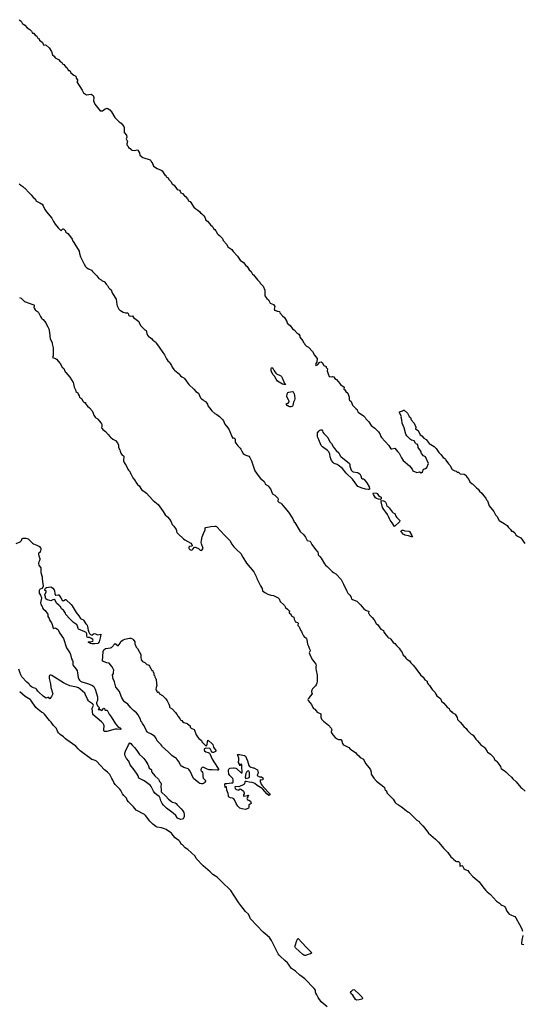
# Model space of a CAD drawing. Units: inches. Extents: x 436338 to 449679, y 5437784 to 5450336.
# Drawn here: x 445105 to 445534, y 5439227 to 5440068 of the extents above; entities that cross this region are included whole.
import ezdxf

# ---------------------------------------------------------------- set-up
doc = ezdxf.new("R2010")
doc.units = ezdxf.units.IN
doc.header["$MEASUREMENT"] = 0
doc.layers.add('GB_CONTOUR_10M', color=7, linetype='Continuous', true_color=0xdfb60f)

msp = doc.modelspace()

# ---------------------------------------------------------------- linework, layer by layer
at = {"layer": 'GB_CONTOUR_10M'}
msp.add_lwpolyline([(445104.157, 5440068.499), (445105.775, 5440067.321), (445107.048, 5440064.827), (445107.931, 5440064.598), (445108.974, 5440063.837), (445111.034, 5440061.61), (445113.123, 5440060.136), (445114.573, 5440058.593), (445115.532, 5440057.037), (445116.563, 5440056.971), (445117.703, 5440055.229), (445119.17, 5440054.44), (445120.122, 5440052.821), (445120.85, 5440052.47), (445121.43, 5440050.911), (445123.76, 5440049.38), (445125.311, 5440046.601), (445126.439, 5440046.891), (445127.263, 5440046.604), (445129.654, 5440044.425), (445131.658, 5440041.172), (445132.602, 5440038.488), (445133.983, 5440037.367), (445135.033, 5440035.851), (445137.675, 5440034.595), (445139.586, 5440032.448), (445140.496, 5440031.988), (445141.118, 5440030.747), (445142.401, 5440030.122), (445144.284, 5440027.751), (445144.949, 5440027.506), (445146.308, 5440025.19), (445147.379, 5440024.99), (445148.27, 5440023.22), (445150.833, 5440021.151), (445152.502, 5440020.184), (445152.98, 5440018.61), (445153.965, 5440017.116), (445153.915, 5440016.179), (445153.48, 5440015.308), (445158, 5440008.166), (445159.047, 5440005.888), (445161.693, 5440004.389), (445165.622, 5440004.943), (445167.403, 5440003.6), (445167.927, 5440001.958), (445167.806, 5439999.245), (445168.902, 5439996.43), (445173.426, 5439990.685), (445175.313, 5439990.574), (445177.553, 5439992.329), (445179.439, 5439992.758), (445181.621, 5439991.421), (445183.077, 5439989.843), (445185.935, 5439985.026), (445189.565, 5439981.299), (445191.3, 5439980.123), (445193.683, 5439977.162), (445193.895, 5439976.357), (445193.898, 5439972.181), (445195.911, 5439969.799), (445196.094, 5439968.097), (445195.746, 5439966.619), (445196.888, 5439964.413), (445196.202, 5439962.288), (445196.231, 5439961.528), (445197.067, 5439960.743), (445197.557, 5439959.337), (445199.131, 5439958.399), (445199.856, 5439957.344), (445200.71, 5439956.972), (445202.968, 5439956.717), (445205.172, 5439957.333), (445205.65, 5439957.103), (445207.026, 5439954.618), (445207.46, 5439952.81), (445209.988, 5439950.748), (445216.132, 5439948.607), (445216.786, 5439948.105), (445217.273, 5439946.86), (445217.862, 5439946.322), (445219.018, 5439943.426), (445222.046, 5439941.216), (445225.617, 5439939.959), (445226.424, 5439939.422), (445228.374, 5439936.24), (445229.543, 5439935.324), (445229.94, 5439934.238), (445231.568, 5439933.429), (445232.129, 5439931.897), (445233.964, 5439930.171), (445235.047, 5439928.319), (445236.643, 5439927.025), (445239.27, 5439923.5), (445241.138, 5439922.711), (445241.823, 5439921.822), (445242.295, 5439920.633), (445243.699, 5439919.925), (445245.491, 5439918.018), (445246.485, 5439917.322), (445248.189, 5439915.289), (445249.322, 5439913.446), (445250.391, 5439913.034), (445253.528, 5439908.317), (445255.086, 5439906.717), (445256.938, 5439905.825), (445258.669, 5439904.215), (445259.125, 5439903.347), (445260.342, 5439902.536), (445261.941, 5439900.907), (445262.79, 5439899.803), (445263.833, 5439897.202), (445265.267, 5439896.302), (445267.752, 5439893.117), (445269.409, 5439891.667), (445270.419, 5439890.127), (445271.48, 5439889.21), (445271.897, 5439888.314), (445272.727, 5439887.855), (445273.51, 5439885.838), (445274.348, 5439884.834), (445275.501, 5439884.116), (445277.975, 5439881.392), (445278.72, 5439879.89), (445281.638, 5439876.308), (445282.68, 5439874.47), (445285.973, 5439872.104), (445287.116, 5439870.282), (445290.778, 5439866.433), (445293.116, 5439862.921), (445296.117, 5439861.017), (445297.939, 5439858.292), (445299.07, 5439857.44), (445300.912, 5439854.758), (445302.474, 5439853.307), (445303.742, 5439851.024), (445304.59, 5439850.37), (445307.869, 5439846.134), (445309.876, 5439844.086), (445310.233, 5439843.228), (445312.845, 5439840.654), (445314.212, 5439837.406), (445314.213, 5439832.383), (445315.971, 5439830.197), (445317.392, 5439829.055), (445318.924, 5439826.347), (445321.718, 5439825.223), (445322.809, 5439823.341), (445322.296, 5439820.977), (445322.712, 5439819.882), (445322.878, 5439819.789), (445323.181, 5439820.26), (445324.705, 5439819.481), (445325.254, 5439819.529), (445326.746, 5439819.011), (445327.116, 5439818.05), (445329.294, 5439815.32), (445330.914, 5439813.983), (445333.03, 5439810.549), (445333.426, 5439809.27), (445335.954, 5439807.172), (445337.942, 5439804.313), (445339.292, 5439803.454), (445341.564, 5439800.797), (445343.263, 5439799.736), (445344.033, 5439798.192), (445344.098, 5439797.13), (445346.711, 5439794.158), (445347.227, 5439792.502), (445348.135, 5439791.864), (445348.377, 5439790.947), (445349.951, 5439789.447), (445351.489, 5439788.621), (445354.98, 5439784.824), (445356.682, 5439781.729), (445358.935, 5439779.04), (445358.758, 5439775.713), (445357.914, 5439774.693), (445357.626, 5439773.893), (445357.914, 5439773.036), (445359.367, 5439773.558), (445361.154, 5439775.792), (445362.456, 5439776.101), (445363.258, 5439775.591), (445364.648, 5439773.071), (445366.705, 5439772.175), (445366.792, 5439771.355), (445367.952, 5439770.104), (445367.679, 5439768.52), (445368.422, 5439765.706), (445369.325, 5439763.633), (445371.334, 5439763.33), (445372.135, 5439763.669), (445373.107, 5439763.367), (445374.235, 5439761.965), (445375.458, 5439761.126), (445376.82, 5439759.246), (445377.221, 5439759.104), (445378.854, 5439756.769), (445382.06, 5439754.42), (445381.87, 5439752.75), (445382.77, 5439752.081), (445383.451, 5439750.605), (445385.154, 5439749.196), (445386.219, 5439745.985), (445386.462, 5439743.8), (445386.694, 5439743.267), (445388.043, 5439742.282), (445389.29, 5439739.167), (445392.06, 5439736.112), (445393.389, 5439735.022), (445393.258, 5439734.64), (445393.98, 5439733.11), (445398.588, 5439730.061), (445400.067, 5439728.561), (445400.681, 5439727.421), (445403.21, 5439724.94), (445405.123, 5439721.675), (445408.3, 5439719.339), (445411.486, 5439716.132), (445412.901, 5439713.995), (445413.384, 5439712.229), (445413.94, 5439711.453), (445420.304, 5439704.572), (445421.874, 5439701.759), (445422.964, 5439701.719), (445425.296, 5439702.39), (445427.62, 5439699.41), (445429.15, 5439697.9), (445431.053, 5439693.965), (445432.625, 5439691.849), (445437.838, 5439687.264), (445440.12, 5439684.327), (445440.9, 5439682.917), (445444.192, 5439681.372), (445446.582, 5439682.158), (445447.833, 5439681.226), (445448.998, 5439682.202), (445449.816, 5439684.313), (445451.494, 5439684.891), (445452.768, 5439685.892), (445454.334, 5439689.149), (445451.731, 5439694.946), (445449.954, 5439695.702), (445448.117, 5439697.791), (445447.556, 5439699.845), (445445.503, 5439702.9), (445445.016, 5439705.317), (445443.927, 5439705.746), (445443.036, 5439706.488), (445441.915, 5439708.461), (445439.694, 5439709.12), (445438.709, 5439709.823), (445435.799, 5439712.715), (445434.696, 5439714.37), (445433.502, 5439719.657), (445431.683, 5439723.574), (445431.515, 5439726.638), (445430.884, 5439728.405), (445431.015, 5439729.181), (445429.363, 5439732.87), (445429.535, 5439733.469), (445432.074, 5439734.259), (445432.916, 5439734.913), (445433.333, 5439734.708), (445436.232, 5439732.293), (445437.629, 5439729.495), (445438.718, 5439728.54), (445439.442, 5439726.571), (445442.019, 5439723.605), (445443.347, 5439720.121), (445443.196, 5439718.877), (445445.24, 5439717.343), (445447.164, 5439713.685), (445448.529, 5439712.768), (445450.28, 5439710.767), (445452.324, 5439709.705), (445454.734, 5439706.145), (445459.097, 5439703.677), (445460.739, 5439702.069), (445462.93, 5439698.621), (445464.713, 5439696.948), (445466.662, 5439694.205), (445468.303, 5439693.582), (445468.819, 5439692.98), (445468.886, 5439691.986), (445471.27, 5439688.87), (445472.491, 5439687.884), (445474.476, 5439683.933), (445476.664, 5439682.956), (445477.98, 5439682.68), (445478.781, 5439681.867), (445479.735, 5439681.767), (445481.411, 5439680.323), (445484.792, 5439679.983), (445486.035, 5439679.184), (445487.34, 5439677.111), (445488.833, 5439675.418), (445489.645, 5439673.421), (445491.596, 5439671.731), (445492.166, 5439671.512), (445495.211, 5439668.488), (445496.687, 5439667.379), (445497.867, 5439665.66), (445499.812, 5439663.922), (445501.142, 5439661.929), (445503.207, 5439659.651), (445503.872, 5439658.202), (445504.573, 5439657.415), (445505.976, 5439652.957), (445510.126, 5439648.139), (445511.438, 5439645.41), (445512.675, 5439644.125), (445514.51, 5439640.38), (445518.957, 5439637.863), (445521.37, 5439636.143), (445522.623, 5439634.409), (445524.237, 5439632.903), (445525.208, 5439631.416), (445526.199, 5439631.231), (445527.908, 5439629.923), (445528.955, 5439628.134), (445530.376, 5439627.048), (445533.094, 5439625.75), (445536.654, 5439620.814)], dxfattribs=at)
for points, elevation in [([(445104.18, 5439928.213), (445105.603, 5439926.996), (445107.206, 5439925.992), (445108.382, 5439924.78), (445109.006, 5439924.37), (445112.646, 5439920.459), (445114.528, 5439918.882), (445116.307, 5439916.299), (445117.05, 5439915.906), (445117.969, 5439915.088), (445118.43, 5439913.741), (445121.681, 5439912.086), (445123.227, 5439911.177), (445123.744, 5439910.718), (445124.586, 5439909.367), (445126.027, 5439906.365), (445126.573, 5439905.48), (445129.006, 5439902.66), (445132.024, 5439898.804), (445133.362, 5439896.087), (445134.967, 5439893.694), (445137.571, 5439890.48), (445139.457, 5439888.505), (445140.02, 5439888.276), (445140.399, 5439888.519), (445141.354, 5439889.767), (445141.637, 5439889.886), (445142.313, 5439889.507), (445143.591, 5439888.382), (445143.776, 5439887.986), (445143.803, 5439887.35), (445144.01, 5439887.031), (445145.661, 5439885.706), (445148.141, 5439883.043), (445149.58, 5439881.045), (445149.961, 5439879.271), (445150.181, 5439878.858), (445151.003, 5439878.12), (445151.599, 5439876.544), (445155.532, 5439870.53), (445155.794, 5439868.803), (445156.548, 5439865.888), (445159.672, 5439859.538), (445160.982, 5439857.534), (445162.088, 5439856.446), (445163.303, 5439855.589), (445166.108, 5439854.304), (445166.815, 5439853.392), (445170.623, 5439849.668), (445172.373, 5439847.233), (445174.306, 5439846.208), (445175.033, 5439845.389), (445176.844, 5439844.64), (445177.395, 5439844.168), (445178.63, 5439842.481), (445179.784, 5439841.375), (445180.495, 5439839.568), (445181.26, 5439838.844), (445182.8, 5439837.724), (445183.336, 5439835.932), (445184.05, 5439834.515), (445186.957, 5439829.566), (445187.612, 5439825.135), (445187.911, 5439823.845), (445189.339, 5439821.159), (445190.118, 5439820.311), (445190.723, 5439819.873), (445192.96, 5439818.634), (445195.086, 5439817.888), (445197.005, 5439817.927), (445197.463, 5439817.46), (445197.701, 5439816.178), (445197.983, 5439815.711), (445198.984, 5439815.188), (445201.185, 5439815.467), (445201.964, 5439813.953), (445205.193, 5439811.487), (445206.343, 5439810.428), (445206.855, 5439809.589), (445207.787, 5439807.127), (445208.073, 5439806.714), (445210.828, 5439804.425), (445211.709, 5439803.489), (445212.608, 5439802.962), (445213.408, 5439800.171), (445214.012, 5439799.007), (445214.826, 5439797.863), (445215.237, 5439797.413), (445216.091, 5439796.939), (445217.26, 5439795.939), (445218.482, 5439794.46), (445220.872, 5439792.918), (445221.309, 5439792.067), (445223.414, 5439789.577), (445224.487, 5439787.651), (445228.44, 5439781.98), (445228.742, 5439781.494), (445229.185, 5439780.277), (445230.207, 5439778.72), (445231.411, 5439776.97), (445232.847, 5439775.427), (445233.386, 5439774.634), (445234.456, 5439772.82), (445235.019, 5439771.605), (445236.423, 5439769.491), (445237.041, 5439768.87), (445238.458, 5439767.934), (445239.691, 5439766.673), (445240.839, 5439765.921), (445241.372, 5439765.354), (445241.983, 5439764.218), (445243.332, 5439763.245), (445244.922, 5439762.38), (445245.513, 5439761.846), (445248.318, 5439757.825), (445249.177, 5439756.781), (445253.594, 5439752.85), (445255.206, 5439750.819), (445257.615, 5439749.201), (445259.16, 5439745.34), (445260.166, 5439744.546), (445261.553, 5439743.737), (445262.332, 5439742.856), (445263.462, 5439742.181), (445263.797, 5439741.833), (445265.09, 5439739.813), (445265.589, 5439738.562), (445266.786, 5439736.726), (445268.896, 5439734.161), (445271.452, 5439731.992), (445273.157, 5439731.08), (445275.51, 5439729.378), (445276.973, 5439727.861), (445278.448, 5439726.642), (445279.009, 5439725.595), (445279.889, 5439722.911), (445282.619, 5439719.781), (445283.814, 5439718.012), (445286.357, 5439711.833), (445286.989, 5439710.941), (445287.78, 5439711.1), (445288.511, 5439710.469), (445288.726, 5439709.74), (445288.983, 5439707.459), (445289.288, 5439706.699), (445291.176, 5439704.268), (445293.074, 5439702.329), (445293.677, 5439701.553), (445294.089, 5439700.878), (445294.52, 5439699.626), (445295.698, 5439697.826), (445296.814, 5439696.821), (445297.933, 5439696.256), (445300.578, 5439695.412), (445301.503, 5439694.396), (445302.846, 5439691.522), (445305.577, 5439682.877), (445308.627, 5439678.807), (445310.64, 5439676.411), (445311.638, 5439675.415), (445313.63, 5439673.913), (445314.326, 5439672.685), (445314.652, 5439671.662), (445317.119, 5439669.993), (445317.443, 5439669.636), (445319.1, 5439667.404), (445320.492, 5439663.957), (445320.919, 5439663.18), (445322.754, 5439662.11), (445323.354, 5439661.626), (445325.449, 5439659.442), (445325.668, 5439659.131), (445325.716, 5439658.741), (445325.277, 5439657.146), (445325.419, 5439656.881), (445326.365, 5439655.937), (445327.675, 5439655.484), (445328.554, 5439654.724), (445331.352, 5439651.281), (445334.507, 5439647.714), (445338.266, 5439642.021), (445339.012, 5439639.807), (445339.408, 5439639.168), (445339.962, 5439638.707), (445343.451, 5439632.455), (445344.547, 5439631.058), (445347.461, 5439628.11), (445348.978, 5439626.281), (445349.698, 5439625.151), (445350.431, 5439623.332), (445353.012, 5439622.702), (445353.76, 5439621.15), (445354.53, 5439620.02), (445357.598, 5439615.773), (445359.476, 5439613.499), (445359.906, 5439612.416), (445359.882, 5439611.023), (445361.373, 5439609.6), (445362.392, 5439608.28), (445365.263, 5439603.368), (445366.203, 5439602.197), (445367.586, 5439601.158), (445371.906, 5439596.839), (445373.093, 5439595.926), (445374.811, 5439594.966), (445375.278, 5439594.53), (445379.411, 5439589.914), (445380.42, 5439588.454), (445381.644, 5439586.169), (445384.294, 5439579.946), (445385.27, 5439578.379), (445387.024, 5439576.571), (445387.789, 5439575.401), (445388.188, 5439574.57), (445388.477, 5439573.419), (445389.228, 5439572.99), (445393.009, 5439571.414), (445396.09, 5439568.364), (445399.027, 5439564.9), (445400.612, 5439563.718), (445401.61, 5439563.357), (445403.23, 5439563.035), (445402.941, 5439561.248), (445403.032, 5439560.895), (445403.692, 5439559.927), (445406.061, 5439557.59), (445407.709, 5439555.508), (445409.327, 5439552.457), (445410.784, 5439551.173), (445411.908, 5439549.52), (445413.511, 5439547.62), (445414.498, 5439546.99), (445415.212, 5439546.785), (445415.588, 5439546.461), (445416.092, 5439544.973), (445418.049, 5439542.399), (445419.552, 5439540.703), (445420.109, 5439540.279), (445421.173, 5439539.81), (445421.894, 5439539.168), (445424.07, 5439536.263), (445425.3, 5439535.434), (445426.76, 5439533.596), (445428.555, 5439531.99), (445429.111, 5439531.264), (445429.865, 5439529.867), (445431.684, 5439527.563), (445432.543, 5439525.453), (445433.54, 5439524.663), (445434.917, 5439522.685), (445435.572, 5439521.979), (445437.908, 5439520.515), (445438.48, 5439519.824), (445439.066, 5439518.812), (445441.09, 5439516.809), (445444.236, 5439512.827), (445447.245, 5439508.436), (445449.649, 5439506.456), (445451.2, 5439504.333), (445452.925, 5439503.089), (445453.032, 5439502.104), (445453.282, 5439501.556), (445454.17, 5439500.375), (445455.092, 5439499.482), (445457.246, 5439495.963), (445459.872, 5439493.441), (445460.603, 5439491.911), (445461.457, 5439490.736), (445462.526, 5439489.913), (445463.608, 5439488.803), (445464.579, 5439488.229), (445465.336, 5439486.077), (445467.259, 5439484.348), (445470.218, 5439480.899), (445471.884, 5439479.672), (445472.225, 5439478.629), (445472.628, 5439478.03), (445473.73, 5439477.163), (445474.475, 5439476.247), (445477.007, 5439474.818), (445478.579, 5439472.191), (445479.023, 5439470.533), (445481.371, 5439468.145), (445484.445, 5439464.309), (445486.358, 5439462.603), (445487.534, 5439461.005), (445489.503, 5439458.958), (445490.507, 5439458.157), (445491.646, 5439457.685), (445492.358, 5439457.084), (445493.515, 5439455.215), (445494.662, 5439453.67), (445496.124, 5439452.239), (445499.001, 5439448.868), (445501.579, 5439447.006), (445502.452, 5439446.198), (445503.079, 5439445.42), (445504.302, 5439443.171), (445504.769, 5439442.601), (445506.064, 5439441.769), (445507.127, 5439440.905), (445509.578, 5439438.633), (445510.087, 5439437.848), (445510.581, 5439436.212), (445512.019, 5439435.093), (445512.559, 5439434.521), (445513.358, 5439433.225), (445515.285, 5439431.042), (445515.829, 5439430.138), (445516.127, 5439429.109), (445516.41, 5439428.652), (445517.351, 5439427.777), (445518.952, 5439426.802), (445520.262, 5439425.769), (445522.57, 5439423.491), (445525.187, 5439421.219), (445526.312, 5439419.717), (445529.059, 5439417.039), (445533.076, 5439412.278), (445534.028, 5439411.607), (445536.775, 5439409.095)], 10), ([(445104.546, 5439831.202), (445105.73, 5439830.395), (445108.659, 5439827.561), (445115.69, 5439825.167), (445116.536, 5439824.843), (445116.853, 5439824.553), (445116.95, 5439824.087), (445116.697, 5439822.431), (445116.868, 5439821.895), (445117.682, 5439820.557), (445117.97, 5439820.15), (445119.709, 5439819.012), (445120.557, 5439818.205), (445122.392, 5439814.823), (445123.316, 5439813.473), (445123.739, 5439812.943), (445124.524, 5439812.293), (445126.957, 5439809.281), (445127.393, 5439807.877), (445128.715, 5439805.874), (445129.395, 5439804.296), (445130.171, 5439801.24), (445130.752, 5439795.717), (445132.217, 5439792.497), (445132.493, 5439791.492), (445133.141, 5439788.043), (445133.312, 5439785.38), (445133.145, 5439781.214), (445132.625, 5439779.85), (445135.174, 5439778.874), (445135.986, 5439778.307), (445139.161, 5439774.599), (445140.869, 5439771.561), (445142.222, 5439770.396), (445143.392, 5439767.439), (445144.153, 5439766.938), (445147.364, 5439762.93), (445150.194, 5439758.397), (445150.575, 5439757.227), (445151.135, 5439754.479), (445151.353, 5439753.895), (445152.333, 5439752.283), (445152.463, 5439750.718), (445154.222, 5439749.579), (445154.615, 5439748.331), (445155.467, 5439747.012), (445155.84, 5439746.013), (445157.335, 5439744.616), (445158.958, 5439742.158), (445159.826, 5439741.273), (445160.823, 5439741.383), (445160.841, 5439740.722), (445161.205, 5439740.04), (445162.599, 5439738.22), (445164.242, 5439736.706), (445166.44, 5439734.295), (445167.517, 5439732.298), (445168.008, 5439730.457), (445169.15, 5439728.768), (445169.62, 5439728.326), (445170.769, 5439727.718), (445171.427, 5439727.109), (445172.7, 5439725.488), (445174.079, 5439724.014), (445174.447, 5439723.36), (445174.834, 5439722.074), (445174.873, 5439720.706), (445174.629, 5439719.596), (445175.036, 5439718.978), (445175.803, 5439718.136), (445176.962, 5439717.446), (445178.065, 5439716.499), (445180.284, 5439714.099), (445181.534, 5439712.293), (445182.158, 5439711.665), (445184.232, 5439710.113), (445186.587, 5439708.843), (445188.224, 5439706.897), (445188.942, 5439704.931), (445188.974, 5439703.539), (445189.126, 5439702.939), (445190.238, 5439700.894), (445190.409, 5439699.813), (445191.066, 5439698.081), (445192.263, 5439696.405), (445193.29, 5439695.87), (445193.572, 5439695.597), (445193.755, 5439694.938), (445193.387, 5439692.119), (445193.459, 5439691.362), (445193.898, 5439689.975), (445194.897, 5439688.729), (445195.607, 5439687.59), (445197.043, 5439684.386), (445197.624, 5439683.36), (445198.594, 5439682.755), (445198.853, 5439682.362), (445199.198, 5439681.235), (445199.674, 5439680.397), (445199.851, 5439679.789), (445201.481, 5439676.887), (445202.894, 5439675.333), (445203.511, 5439673.9), (445204.008, 5439673.125), (445205.393, 5439671.388), (445206.878, 5439669.986), (445208.841, 5439667.114), (445212.952, 5439663.794), (445215.422, 5439661.322), (445218.806, 5439657.652), (445223.02, 5439654.09), (445227.157, 5439648.19), (445228.986, 5439645.266), (445230.986, 5439643.742), (445232.653, 5439641.631), (445234.087, 5439639.238), (445234.904, 5439636.941), (445236.276, 5439635.632), (445238.338, 5439632.838), (445238.741, 5439632.032), (445238.652, 5439631.229), (445238.968, 5439630.134), (445240.054, 5439628.971), (445244.735, 5439624.724), (445245.884, 5439623.909), (445250.8, 5439621.03), (445251.865, 5439620.041), (445252.222, 5439619.323), (445252.121, 5439618.818), (445251.588, 5439618.533), (445249.794, 5439618.371), (445249.431, 5439618.034), (445249.328, 5439617.568), (445249.372, 5439616.778), (445249.574, 5439616.265), (445249.976, 5439615.758), (445250.659, 5439615.37), (445251.445, 5439615.24), (445252.164, 5439615.537), (445252.739, 5439615.994), (445254.162, 5439617.602), (445254.609, 5439617.603), (445256.79, 5439616.864), (445257.525, 5439616.452), (445259.057, 5439615.041), (445259.793, 5439614.882), (445260.427, 5439615.256), (445261.392, 5439616.441), (445260.036, 5439620.433), (445259.899, 5439621.63), (445259.999, 5439623.419), (445260.683, 5439626.573), (445261.714, 5439629.368), (445263.159, 5439632.61), (445263.336, 5439634.193), (445263.806, 5439634.52), (445268.018, 5439635.358), (445271.554, 5439635.574), (445272.386, 5439635.516), (445272.808, 5439635.259), (445276.673, 5439631.46), (445279.766, 5439627.973), (445284.223, 5439623.439), (445285.956, 5439620.27), (445287.793, 5439618.055), (445290.062, 5439615.659), (445293.725, 5439612.309), (445295.282, 5439609.222), (445298.56, 5439603.98), (445304.831, 5439596.519), (445307.075, 5439592.001), (445307.38, 5439590.861), (445307.859, 5439589.735), (445309.532, 5439586.26), (445310.416, 5439584.626), (445311.426, 5439583.247), (445311.856, 5439582.278), (445312.317, 5439580.432), (445314.317, 5439578.988), (445316.849, 5439577.588), (445319.439, 5439576.689), (445321.53, 5439576.319), (445322.879, 5439575.916), (445325.5, 5439574.491), (445326.315, 5439573.844), (445326.623, 5439573.48), (445327.333, 5439571.221), (445330.55, 5439568.537), (445331.029, 5439567.885), (445331.796, 5439566.116), (445333.743, 5439564.799), (445335.136, 5439563.307), (445335.23, 5439563.184), (445335.055, 5439561.892), (445335.164, 5439561.497), (445336.203, 5439560.717), (445337.269, 5439558.847), (445338.005, 5439558.295), (445339.051, 5439557.904), (445339.209, 5439556.086), (445339.98, 5439555.06), (445340.26, 5439553.943), (445340.458, 5439553.776), (445342.048, 5439553.267), (445342.669, 5439552.843), (445342.744, 5439552.54), (445342.311, 5439551.262), (445342.442, 5439550.832), (445343.581, 5439549.706), (445344.009, 5439549.019), (445344.862, 5439546.789), (445345.614, 5439545.699), (445345.982, 5439544.846), (445346.313, 5439543.578), (445347.192, 5439541.881), (445348.071, 5439540.788), (445349.164, 5439540.17), (445349.87, 5439539.362), (445350.048, 5439538.892), (445350.66, 5439534.865), (445351.447, 5439533.118), (445352.066, 5439531.286), (445352.815, 5439530.361), (445353.09, 5439529.679), (445353.146, 5439529.425), (445353.002, 5439529.021), (445352.243, 5439527.337), (445353.41, 5439524.496), (445354.982, 5439521.376), (445356.028, 5439519.899), (445357.839, 5439517.7), (445358.093, 5439517.225), (445357.905, 5439515.426), (445357.961, 5439514.017), (445358.151, 5439512.266), (445358.857, 5439508.296), (445359.048, 5439505.822), (445359.024, 5439503.237), (445358.776, 5439501.402), (445358.152, 5439499.959), (445357.597, 5439499.224), (445355.038, 5439496.583), (445354.337, 5439495.529), (445354.048, 5439494.689), (445354.046, 5439494.032), (445354.77, 5439492.401), (445352.947, 5439490.443), (445351.962, 5439488.593), (445351.419, 5439488.012), (445351.078, 5439487.379), (445351.312, 5439486.568), (445354.07, 5439483.098), (445355.276, 5439480.634), (445355.984, 5439479.812), (445356.981, 5439479.179), (445358.14, 5439477.699), (445359.072, 5439476.783), (445362.051, 5439475.127), (445362.246, 5439472.265), (445362.776, 5439470.767), (445363.164, 5439470.102), (445364.353, 5439468.89), (445368.724, 5439465.694), (445370.965, 5439463.025), (445371.25, 5439462.459), (445371.406, 5439461.136), (445371.303, 5439460.678), (445371.024, 5439460.329), (445370.948, 5439459.801), (445371.161, 5439459.069), (445372.263, 5439457.366), (445374.488, 5439455.007), (445376.183, 5439453.74), (445377.198, 5439453.415), (445379.161, 5439453.31), (445379.695, 5439452.961), (445380.721, 5439450.014), (445381.274, 5439448.937), (445381.959, 5439448.343), (445382.514, 5439448.043), (445385.454, 5439446.77), (445386.126, 5439446.362), (445387.305, 5439445.069), (445388.242, 5439444.538), (445392.056, 5439441.836), (445392.968, 5439440.708), (445394.68, 5439439.226), (445395.706, 5439437.937), (445398.627, 5439436.458), (445400.427, 5439432.684), (445403.475, 5439429.081), (445404.509, 5439427.502), (445405.141, 5439425.26), (445405.309, 5439423.537), (445407.54, 5439420.153), (445409.633, 5439417.58), (445416.082, 5439412.795), (445416.539, 5439412.221), (445416.787, 5439410.801), (445417.092, 5439410.371), (445418.195, 5439409.388), (445418.609, 5439408.752), (445418.358, 5439408.205), (445418.876, 5439407.301), (445423.986, 5439402.418), (445425.59, 5439399.514), (445426.46, 5439398.616), (445428.571, 5439397.469), (445431.212, 5439395.7), (445435.135, 5439392.488), (445436.399, 5439391.613), (445437.738, 5439391.016), (445443.008, 5439385.583), (445444.263, 5439384.481), (445446.169, 5439383.206), (445446.912, 5439382.206), (445449.302, 5439379.663), (445451.084, 5439377.527), (445454.174, 5439373.16), (445460.203, 5439368.018), (445462.851, 5439365.473), (445467.303, 5439360.148), (445469.628, 5439357.957), (445470.821, 5439356.647), (445473.32, 5439353.148), (445474.599, 5439351.756), (445475.473, 5439350.939), (445477.681, 5439349.33), (445478.322, 5439349.046), (445479.754, 5439348.928), (445480.399, 5439348.445), (445480.677, 5439348.137), (445480.864, 5439347.658), (445480.908, 5439344.972), (445481.014, 5439344.923), (445482.026, 5439345.458), (445482.721, 5439345.642), (445483.257, 5439345.256), (445484.51, 5439342.923), (445485.684, 5439342.111), (445487.806, 5439341.208), (445489.051, 5439339.584), (445492.052, 5439336.357), (445495.618, 5439333.424), (445497.497, 5439331.64), (445501.526, 5439326.163), (445503.249, 5439324.389), (445504.29, 5439323.041), (445507.349, 5439320.694), (445512.277, 5439315.22), (445514.828, 5439313.406), (445515.97, 5439312.374), (445516.983, 5439311.737), (445518.353, 5439311.204), (445518.974, 5439310.796), (445519.508, 5439310.243), (445519.943, 5439309.485), (445521.089, 5439306.617), (445522.336, 5439305.081), (445523.33, 5439304.166), (445524.552, 5439303.353), (445527.315, 5439302.455), (445528.173, 5439301.991), (445528.892, 5439300.978), (445532.125, 5439295.224), (445533.911, 5439291.442), (445534.635, 5439289.539)], 20), ([(445101.617, 5439620.735), (445105.06, 5439622.324), (445105.683, 5439622.891), (445106.056, 5439623.527), (445106.63, 5439625.088), (445107.499, 5439625.353), (445109.851, 5439625.467), (445111.799, 5439624.707), (445112.749, 5439624.039), (445114.511, 5439622.217), (445115.397, 5439621.063), (445116.435, 5439620.42), (445119.208, 5439619.435), (445120.907, 5439618.67), (445121.55, 5439618.247), (445122.21, 5439617.511), (445122.591, 5439616.766), (445122.719, 5439616.117), (445122.701, 5439615.553), (445122.433, 5439614.522), (445121.912, 5439612.878), (445121.423, 5439613.093), (445121.062, 5439612.79), (445120.742, 5439612.355), (445120.627, 5439611.577), (445120.904, 5439610.39), (445121.717, 5439608.052), (445121.738, 5439607.222), (445121.177, 5439605.412), (445120.717, 5439604.367), (445120.64, 5439603.531), (445121.071, 5439602.191), (445121.465, 5439601.514), (445122.662, 5439600.01), (445122.592, 5439597.586), (445122.732, 5439595.907), (445123.749, 5439592.2), (445123.941, 5439591.088), (445124.011, 5439587.958), (445124.634, 5439584.916), (445124.657, 5439584.26), (445124.444, 5439583.5), (445123.641, 5439582.408), (445122.007, 5439581.679), (445121.507, 5439581.156), (445121.304, 5439580.581), (445121.178, 5439579.218), (445121.349, 5439578.4), (445122.261, 5439576.635), (445123.2, 5439574.422), (445123.278, 5439574.01), (445122.576, 5439571.446), (445122.416, 5439570.139), (445122.7, 5439569.086), (445123.707, 5439567.108), (445124.047, 5439565.839), (445124.653, 5439565.044), (445126.472, 5439563.463), (445127.068, 5439562.798), (445128.675, 5439560.523), (445128.514, 5439559.168), (445128.735, 5439558.439), (445129.813, 5439556.597), (445130.296, 5439554.991), (445131.727, 5439553.004), (445132.341, 5439551.604), (445133.345, 5439548.426), (445133.552, 5439548.252), (445134.734, 5439548.704), (445135.444, 5439548.523), (445137.045, 5439547.654), (445137.541, 5439547.168), (445138.741, 5439544.416), (445142.131, 5439539.656), (445144.674, 5439531.658), (445147.381, 5439527.442), (445147.888, 5439526.026), (445148.834, 5439522.36), (445149.835, 5439520.808), (445150.121, 5439519.958), (445149.913, 5439517.542), (445150.311, 5439516.575), (445152.881, 5439513.537), (445153.616, 5439512.035), (445154.048, 5439510.226), (445154.604, 5439506.396), (445155.029, 5439504.968), (445155.694, 5439503.922), (445156.631, 5439503.125), (445157.733, 5439502.623), (445162.626, 5439501.065), (445166.198, 5439499.699), (445166.796, 5439499.414), (445167.998, 5439498.472), (445169.004, 5439496.315), (445170.983, 5439489.712), (445171.005, 5439488.118), (445171.194, 5439486.721), (445170.22, 5439484.969), (445170.201, 5439484.27), (445170.469, 5439483.478), (445171.203, 5439482.114), (445172.548, 5439480.642), (445172.638, 5439479.959), (445171.71, 5439478.977), (445173.404, 5439479.044), (445174.767, 5439478.161), (445176.429, 5439480.039), (445177.071, 5439479.809), (445177.329, 5439478.554), (445177.785, 5439478.256), (445179.365, 5439478.309), (445180.974, 5439475.08), (445182.736, 5439472.614), (445186.567, 5439466.568), (445188.372, 5439464.507), (445189.575, 5439463.704), (445190.627, 5439463.252), (445191.167, 5439462.738), (445191.033, 5439462.134), (445190.857, 5439461.889), (445187.956, 5439462.224), (445186.215, 5439462.204), (445178.968, 5439460.209), (445177.744, 5439460.041), (445177.205, 5439460.173), (445176.612, 5439460.762), (445176.436, 5439461.255), (445176.399, 5439461.962), (445176.911, 5439464.968), (445176.545, 5439465.904), (445175.883, 5439466.942), (445174.631, 5439468.384), (445167.203, 5439474.735), (445166.571, 5439479.786), (445166.777, 5439480.66), (445167.791, 5439482.366), (445167.476, 5439483.256), (445166.956, 5439483.727), (445164.301, 5439485.41), (445163.335, 5439486.461), (445162.515, 5439487.822), (445160.97, 5439491.612), (445160.332, 5439492.793), (445156.199, 5439496.463), (445154.748, 5439497.404), (445153.035, 5439498.076), (445150.355, 5439498.478), (445147.48, 5439499.239), (445144.831, 5439500.291), (445142.122, 5439501.746), (445131.948, 5439507.986), (445131.395, 5439508.221), (445130.679, 5439508.272), (445130.13, 5439508.045), (445129.832, 5439507.537), (445129.715, 5439506.813), (445129.801, 5439505.494), (445130.868, 5439500.759), (445131.223, 5439497.886), (445132.098, 5439495.193), (445132.333, 5439493.826), (445132.781, 5439492.717), (445132.563, 5439491.872), (445131.656, 5439490.139), (445131.054, 5439489.028), (445130.468, 5439488.166), (445130.317, 5439488.106), (445129.434, 5439489.069), (445128.673, 5439489.219), (445127.041, 5439488.769), (445126.54, 5439488.839), (445124.731, 5439490.27), (445120.818, 5439493.872), (445120.149, 5439494.674), (445119.027, 5439496.394), (445118.468, 5439496.82), (445116.444, 5439497.474), (445114.786, 5439498.298), (445113.617, 5439499.126), (445113.054, 5439500.201), (445112.418, 5439500.971), (445110.675, 5439502.389), (445106.551, 5439506.982), (445105.521, 5439508.658), (445104.723, 5439510.989), (445103.703, 5439513.443)], 30), ([(445367.674, 5439224.785), (445362.495, 5439229.104), (445359.937, 5439232.882), (445358.58, 5439235.177), (445357.914, 5439236.533), (445357.626, 5439237.431), (445357.454, 5439238.931), (445356.364, 5439240.479), (445348.56, 5439248.665), (445346.295, 5439250.489), (445344.066, 5439251.965), (445340.445, 5439255.223), (445337.042, 5439257.702), (445336.151, 5439258.81), (445334.493, 5439261.428), (445333.661, 5439262.43), (445331.406, 5439264.563), (445327.577, 5439267.788), (445326.393, 5439268.964), (445325.514, 5439270.172), (445319.832, 5439281.54), (445318.753, 5439283.37), (445318.12, 5439284.049), (445312.738, 5439288.718), (445302.064, 5439300.09), (445301.269, 5439301.39), (445300.145, 5439303.949), (445297.779, 5439306.42), (445293.571, 5439311.553), (445292.114, 5439313.582), (445287.823, 5439320.26), (445285.107, 5439324.186), (445283.725, 5439325.775), (445278.754, 5439330.238), (445273.359, 5439335.595), (445272.155, 5439336.597), (445269.87, 5439337.879), (445267.606, 5439340.114), (445261.423, 5439345.463), (445255.504, 5439351.593), (445254.6, 5439353.504), (445248.373, 5439359.155), (445245.98, 5439360.834), (445243.839, 5439363.156), (445242.65, 5439363.889), (445241.743, 5439365.86), (445240.81, 5439367.103), (445238.605, 5439368.408), (445237.405, 5439369.398), (445235.788, 5439371.293), (445234.36, 5439373.234), (445233.595, 5439373.921), (445229.756, 5439376.415), (445228.431, 5439377.054), (445225.92, 5439377.813), (445222.208, 5439378.29), (445220.974, 5439378.846), (445218.455, 5439381.008), (445215.918, 5439383.556), (445212.188, 5439388.217), (445211.186, 5439389.181), (445204.196, 5439393.043), (445201.881, 5439395.764), (445197.727, 5439399.937), (445196.601, 5439401.354), (445195.81, 5439403.06), (445195.159, 5439404.061), (445193.596, 5439405.581), (445192.531, 5439406.945), (445191.046, 5439409.675), (445190.205, 5439410.928), (445187.848, 5439413.063), (445186.291, 5439414.901), (445185.127, 5439416.568), (445184.13, 5439418.573), (445183.31, 5439419.913), (445182.284, 5439422.201), (445181.548, 5439423.389), (445179.8, 5439425.267), (445177.213, 5439427.246), (445170.357, 5439434.746), (445169.179, 5439435.429), (445167.373, 5439435.906), (445166.352, 5439436.309), (445156.272, 5439443.492), (445154.481, 5439445.211), (445152.502, 5439447.713), (445144.852, 5439453.034), (445143.733, 5439453.941), (445142.04, 5439455.602), (445139.295, 5439457.655), (445137.838, 5439458.949), (445136.973, 5439460.376), (445135.976, 5439462.736), (445135.598, 5439463.215), (445133.366, 5439465.18), (445131.416, 5439468.164), (445130.008, 5439469.649), (445125.83, 5439474.88), (445124.875, 5439475.758), (445123.326, 5439476.734), (445120.33, 5439478.967), (445118.451, 5439480.682), (445114.227, 5439487.027), (445113.581, 5439487.542), (445109.298, 5439490.166), (445104.559, 5439493.918)], 20), ([(445534.747, 5439285.839), (445533.893, 5439281.697), (445533.629, 5439279.352), (445533.689, 5439278.628), (445533.895, 5439278.456), (445535.716, 5439278.083)], 20)]:
    msp.add_lwpolyline(points, dxfattribs=dict(at, elevation=elevation))
for points, elevation in [([(445321.494, 5439765.012), (445319.721, 5439768.105), (445319.538, 5439768.741), (445319.589, 5439770.315), (445319.926, 5439770.853), (445320.347, 5439771.122), (445321.089, 5439770.616), (445322.187, 5439768.307), (445323.611, 5439766.295), (445324.335, 5439765.757), (445327.309, 5439764.442), (445327.963, 5439764.072), (445328.407, 5439763.622), (445329.193, 5439762.432), (445330.409, 5439758.851), (445330.802, 5439758.121), (445332.286, 5439756.722), (445331.624, 5439756.618), (445330.375, 5439756.68), (445329.198, 5439756.937), (445325.185, 5439759.531), (445323.951, 5439761.239), (445322.591, 5439763.825)], 10), ([(445338.454, 5439750.436), (445339.291, 5439748.79), (445339.688, 5439747.222), (445339.757, 5439744.365), (445339.467, 5439743.222), (445338.641, 5439741.653), (445338.237, 5439738.787), (445337.785, 5439738.153), (445337.18, 5439737.871), (445336.381, 5439737.708), (445335.564, 5439737.725), (445334.775, 5439737.973), (445333.462, 5439738.766), (445332.795, 5439739.747), (445332.846, 5439740.57), (445334.255, 5439740.842), (445334.898, 5439741.772), (445335.011, 5439742.358), (445334.842, 5439742.971), (445334.487, 5439743.61), (445333.205, 5439745.584), (445333.127, 5439746.335), (445333.351, 5439748.753), (445333.539, 5439749.429), (445333.934, 5439749.862), (445334.741, 5439750.188), (445337.528, 5439750.763)], 10), ([(445368.183, 5439711.338), (445369.916, 5439707.635), (445371.176, 5439706.276), (445372.934, 5439703.195), (445373.842, 5439702), (445375.3, 5439700.342), (445377.605, 5439698.203), (445378.182, 5439697.253), (445378.791, 5439695.697), (445379.221, 5439695.087), (445386.63, 5439689.206), (445386.934, 5439688.663), (445386.899, 5439687.584), (445387.023, 5439687.038), (445388.11, 5439683.552), (445389.172, 5439682.466), (445389.839, 5439682.206), (445393.482, 5439681.6), (445394.051, 5439681.358), (445395.424, 5439680.345), (445396.275, 5439678.587), (445396.827, 5439676.604), (445397.7, 5439676.108), (445398.672, 5439675.958), (445399.233, 5439675.526), (445401.5, 5439672.617), (445403.37, 5439669.176), (445403.771, 5439667.842), (445403.686, 5439667.357), (445403.285, 5439667.067), (445402.574, 5439666.942), (445400.463, 5439667.194), (445397.49, 5439668.116), (445393.676, 5439669.571), (445389.088, 5439675.672), (445383.879, 5439680.946), (445380.605, 5439684.83), (445377.028, 5439687.675), (445375.977, 5439688.324), (445373.553, 5439689.313), (445372.572, 5439690.144), (445371.374, 5439691.793), (445370.637, 5439693.139), (445370.159, 5439694.872), (445369.827, 5439697.054), (445369.33, 5439698.519), (445368.901, 5439699.151), (445367.701, 5439700.346), (445363.509, 5439703.397), (445362.319, 5439704.678), (445359.743, 5439710.844), (445359.34, 5439712.126), (445359.236, 5439714.915), (445359.338, 5439715.401), (445360.403, 5439716.797), (445361.288, 5439717.581), (445362.139, 5439718.005), (445362.994, 5439717.897), (445363.536, 5439717.179), (445363.879, 5439715.988), (445364.651, 5439714.894)], 10), ([(445407.186, 5439664.147), (445409.667, 5439663.858), (445410.213, 5439663.416), (445411.385, 5439661.708), (445412.533, 5439660.901), (445413.598, 5439660.48), (445413.851, 5439659.026), (445413.454, 5439658.495), (445412.935, 5439658.411), (445411.344, 5439658.716), (445409.751, 5439659.415), (445409.007, 5439659.978), (445408.006, 5439661.306), (445407.246, 5439662.755), (445407.008, 5439663.301)], 10), ([(445415.715, 5439657.344), (445416.898, 5439656.842), (445417.461, 5439656.179), (445417.897, 5439655.085), (445418.512, 5439652.829), (445419.435, 5439652.343), (445420.608, 5439651.196), (445423.087, 5439647.942), (445423.971, 5439647.032), (445425.38, 5439646.432), (445426.327, 5439644.323), (445427.179, 5439643.006), (445427.718, 5439642.378), (445429.757, 5439640.582), (445429.293, 5439639.33), (445425.055, 5439635.237), (445423.027, 5439638.474), (445421.485, 5439640.658), (445420.799, 5439641.997), (445420.076, 5439644.004), (445419.251, 5439645.496), (445417.785, 5439647.627), (445415.87, 5439649.915), (445414.989, 5439651.672), (445413.579, 5439656.511), (445413.755, 5439657.646)], 10), ([(445430.678, 5439631.121), (445430.739, 5439631.542), (445431.633, 5439632.33), (445432.632, 5439632.19), (445433.966, 5439631.57), (445437.46, 5439631.337), (445437.951, 5439631.076), (445440.034, 5439627.636), (445440.439, 5439626.659), (445440.344, 5439626.405), (445439.544, 5439626.454), (445436.964, 5439627.279), (445433.88, 5439627.913), (445432.973, 5439628.374), (445432.48, 5439628.896), (445431.811, 5439630.062)], 10), ([(445126.679, 5439582.538), (445127.412, 5439583.121), (445129.288, 5439583.64), (445131.132, 5439583.809), (445131.833, 5439583.583), (445133.033, 5439582.521), (445133.971, 5439581.213), (445134.28, 5439580.397), (445134.673, 5439578.045), (445135.069, 5439576.798), (445135.582, 5439576.726), (445137.399, 5439577.016), (445137.939, 5439576.916), (445139.634, 5439574.242), (445140.99, 5439572.51), (445141.717, 5439571.882), (445142.404, 5439572.074), (445143.709, 5439573.035), (445144.045, 5439572.962), (445148.576, 5439568.56), (445149.513, 5439567.409), (445151.259, 5439564.836), (445152.74, 5439561.945), (445155.157, 5439558.862), (445156.519, 5439556.814), (445156.786, 5439556.512), (445158.564, 5439555.781), (445159.035, 5439555.418), (445161.197, 5439552.161), (445162.228, 5439551.166), (445162.685, 5439549.923), (445163.27, 5439546.827), (445163.747, 5439545.124), (445164.334, 5439544.03), (445165.087, 5439543.105), (445165.646, 5439542.716), (445166.827, 5439542.364), (445166.921, 5439542.88), (445167.382, 5439543.403), (445168.337, 5439543.784), (445169.508, 5439543.653), (445170.439, 5439543.126), (445171.445, 5439542.766), (445173.859, 5439543.47), (445173.586, 5439541.371), (445172.58, 5439536.729), (445171.48, 5439535.356), (445168.893, 5439534.951), (445166.324, 5439534.936), (445165.095, 5439535.219), (445163.647, 5439536.107), (445163.279, 5439536.433), (445163.672, 5439536.703), (445166.054, 5439537.019), (445167.147, 5439537.423), (445167.378, 5439538.118), (445167.106, 5439538.683), (445166.025, 5439539.585), (445164.921, 5439540.179), (445164.375, 5439540.367), (445163.052, 5439540.406), (445162.34, 5439540.663), (445161.932, 5439541.767), (445161.88, 5439543.663), (445161.748, 5439544.257), (445161.371, 5439544.72), (445160.374, 5439545.288), (445154.961, 5439547.673), (445154.498, 5439548.244), (445154, 5439550.224), (445153.342, 5439551.457), (445152.438, 5439552.239), (445150.567, 5439553.31), (445149.924, 5439553.828), (445147.54, 5439556.316), (445144.132, 5439560.257), (445143.803, 5439561.414), (445142.028, 5439563.793), (445140.212, 5439565.017), (445139.93, 5439565.421), (445139.448, 5439566.854), (445139.017, 5439567.4), (445138.307, 5439567.869), (445136.113, 5439569.81), (445134.781, 5439572.407), (445134.122, 5439572.829), (445132.85, 5439572.575), (445131.11, 5439571.917), (445130.257, 5439571.988), (445128.128, 5439572.765), (445126.886, 5439573.579), (445126.663, 5439574.076), (445126.597, 5439575.283), (445126.115, 5439577.016), (445126.136, 5439577.344), (445127.226, 5439579.347), (445127.274, 5439579.921), (445127.112, 5439580.294), (445125.955, 5439580.597), (445125.989, 5439581.225)], 30), ([(445200.967, 5439539.381), (445201.617, 5439538.808), (445202.959, 5439536.8), (445203.139, 5439536.359), (445203.089, 5439534.932), (445203.212, 5439534.527), (445204.304, 5439532.336), (445205.304, 5439530.993), (445208.046, 5439525.896), (445208.258, 5439524.879), (445208.241, 5439523.666), (445208.462, 5439521.407), (445208.61, 5439521.066), (445209.642, 5439520.018), (445211.518, 5439519), (445213.366, 5439517.354), (445214.429, 5439517.222), (445214.888, 5439516.974), (445215.589, 5439516.091), (445216.835, 5439514.039), (445217.461, 5439512.404), (445217.725, 5439512.223), (445218.159, 5439512.252), (445218.504, 5439512.094), (445218.703, 5439510.987), (445218.976, 5439510.461), (445219.328, 5439510.171), (445219.421, 5439509.875), (445219.36, 5439508.644), (445219.772, 5439507.967), (445220.03, 5439506.967), (445221.09, 5439505.245), (445221.203, 5439504.832), (445221.671, 5439500.783), (445221.922, 5439499.581), (445221.254, 5439497.62), (445221.029, 5439496.127), (445221.202, 5439495.539), (445221.849, 5439494.663), (445222.263, 5439493.848), (445222.692, 5439493.741), (445223.24, 5439493.951), (445223.598, 5439493.869), (445224.251, 5439492.284), (445226.647, 5439490.813), (445229.477, 5439488.095), (445230.618, 5439486.341), (445232.113, 5439483.401), (445232.676, 5439482.028), (445232.746, 5439481.354), (445233.077, 5439480.757), (445234.924, 5439479.573), (445237.759, 5439476.512), (445238.321, 5439475.421), (445239.372, 5439474.408), (445239.94, 5439473.344), (445241.486, 5439471.222), (445241.873, 5439470.104), (445243.18, 5439469.564), (445243.895, 5439468.589), (445244.828, 5439467.948), (445247.795, 5439466.911), (445248.187, 5439466.661), (445250.271, 5439464.994), (445250.44, 5439464.73), (445250.474, 5439463.766), (445251.157, 5439462.949), (445253.715, 5439461.88), (445254.08, 5439461.366), (445255.619, 5439457.339), (445256.577, 5439455.565), (445257.853, 5439454.178), (445259.936, 5439452.415), (445260.251, 5439451.99), (445260.448, 5439451.302), (445260.853, 5439450.657), (445263.389, 5439448.288), (445264.209, 5439448.024), (445264.555, 5439448.489), (445264.843, 5439449.397), (445265.369, 5439452.755), (445266.237, 5439452.202), (445268.977, 5439449.979), (445269.747, 5439448.986), (445270.383, 5439446.639), (445272.268, 5439443.974), (445272.384, 5439443.311), (445272.071, 5439442.954), (445270.986, 5439442.36), (445270.359, 5439442.223), (445269.753, 5439442.264), (445269.188, 5439442.563), (445268.277, 5439443.496), (445267.566, 5439445.191), (445267.116, 5439445.5), (445263.711, 5439445.777), (445262.681, 5439445.408), (445262.316, 5439445.134), (445262.239, 5439444.582), (445262.764, 5439443.533), (445263.749, 5439442.832), (445265.814, 5439442.093), (445266.868, 5439441.545), (445267.57, 5439440.363), (445269.295, 5439436.539), (445273.824, 5439429.301), (445274.568, 5439427.938), (445274.62, 5439427.504), (445274.326, 5439427.236), (445273.685, 5439427.153), (445269.189, 5439427.364), (445266.688, 5439427.266), (445264.904, 5439427.876), (445262.152, 5439429.383), (445261.585, 5439429.528), (445260.605, 5439429.305), (445259.955, 5439428.682), (445259.708, 5439428.25), (445259.568, 5439427.738), (445259.626, 5439427.153), (445259.809, 5439426.638), (445260.359, 5439426.099), (445260.924, 5439425.198), (445261.207, 5439423.857), (445261.345, 5439421.558), (445261.579, 5439420.218), (445261.987, 5439419.595), (445262.944, 5439418.791), (445263.352, 5439418.26), (445263.357, 5439417.693), (445263.013, 5439416.771), (445262.489, 5439416.147), (445261.765, 5439415.613), (445260.888, 5439415.387), (445260.002, 5439415.381), (445258.601, 5439415.762), (445257.793, 5439416.244), (445253.155, 5439420.007), (445250.278, 5439426.245), (445249.247, 5439427.749), (445248.7, 5439428.095), (445244.965, 5439429.442), (445243.658, 5439430.099), (445243.02, 5439430.569), (445242.157, 5439431.675), (445240.364, 5439434.743), (445239.034, 5439436.477), (445238.571, 5439436.936), (445235.964, 5439438.669), (445234.768, 5439439.612), (445231.5, 5439442.829), (445226.711, 5439446.932), (445226.425, 5439447.731), (445225.628, 5439448.721), (445222.453, 5439451.757), (445222.1, 5439452.226), (445220.885, 5439454.702), (445220.013, 5439455.877), (445217.441, 5439457.903), (445214.114, 5439459.36), (445213.485, 5439459.942), (445212.964, 5439460.837), (445211.143, 5439464.886), (445209.641, 5439466.845), (445208.894, 5439468.14), (445208.261, 5439468.864), (445208.12, 5439469.223), (445207.985, 5439470.629), (445206.883, 5439472.558), (445205.48, 5439474.665), (445204.339, 5439476.054), (445201.925, 5439478.099), (445199.532, 5439480.399), (445197.05, 5439483.402), (445194.297, 5439485.623), (445193.296, 5439486.781), (445192.385, 5439487.957), (445191.902, 5439488.819), (445190.483, 5439492.583), (445189.993, 5439494.245), (445186.768, 5439498.066), (445186.429, 5439499.103), (445185.675, 5439502.576), (445184.486, 5439505.17), (445184.245, 5439505.981), (445184.193, 5439507.434), (445183.609, 5439508.034), (445184.678, 5439509.575), (445184.75, 5439510.917), (445185.074, 5439512.49), (445183.537, 5439515.301), (445182.148, 5439517.123), (445180.969, 5439518.42), (445179.083, 5439518.883), (445175.486, 5439520.267), (445175.968, 5439528.39), (445176.139, 5439529.514), (445176.512, 5439530.037), (445178.101, 5439530.962), (445180.133, 5439531.416), (445182.272, 5439531.687), (445182.971, 5439532.034), (445186.237, 5439535.294), (445188.716, 5439533.443), (445190.532, 5439535.667), (445191.184, 5439536.942), (445193.176, 5439538.393), (445194.428, 5439539.006), (445198.558, 5439539.895), (445199.673, 5439539.888)], 30), ([(445200.883, 5439448.496), (445203.048, 5439446.146), (445205.191, 5439443.013), (445207.135, 5439440.589), (445209.682, 5439438.222), (445210.797, 5439437.005), (445212.435, 5439434.714), (445214.153, 5439431.992), (445214.713, 5439430.817), (445215.437, 5439428.784), (445216.703, 5439427.916), (445217.193, 5439427.327), (445217.341, 5439426.091), (445217.566, 5439425.327), (445220.171, 5439422.271), (445223.246, 5439419.398), (445223.995, 5439418.295), (445224.262, 5439417.415), (445225.302, 5439416.186), (445225.473, 5439415.32), (445225.367, 5439413.059), (445225.437, 5439410.177), (445225.7, 5439408.699), (445225.952, 5439408.244), (445229.438, 5439404.906), (445231.936, 5439402.29), (445234.369, 5439400.293), (445234.995, 5439399.833), (445237.501, 5439399.117), (445238.261, 5439398.671), (445239.24, 5439397.44), (445242.603, 5439394.183), (445244.165, 5439392.308), (445244.914, 5439390.857), (445245.23, 5439389.2), (445245.188, 5439387.375), (445245.03, 5439386.525), (445244.492, 5439385.644), (445243.663, 5439385.297), (445242.257, 5439385.076), (445240.235, 5439385.731), (445239.646, 5439386.168), (445238.008, 5439388.272), (445235.87, 5439390.395), (445230.026, 5439394.557), (445227.664, 5439397.071), (445226.506, 5439398.509), (445225.351, 5439400.914), (445224.706, 5439403.168), (445224.069, 5439404.246), (445223.741, 5439404.671), (445221.755, 5439405.945), (445220.293, 5439407.331), (445219.131, 5439409.028), (445216.92, 5439413.007), (445216.118, 5439414.192), (445214.25, 5439415.712), (445212.029, 5439417.284), (445210.432, 5439418.245), (445206.342, 5439420.366), (445205.853, 5439422.15), (445205.187, 5439423.575), (445202.52, 5439427.468), (445200.299, 5439430.147), (445199.166, 5439431.796), (445197.815, 5439434.651), (445196.057, 5439436.937), (445195.021, 5439438.669), (445194.596, 5439439.935), (445194.489, 5439441.512), (445195.075, 5439443.216), (445197.727, 5439448.808), (445198.766, 5439450.325), (445199.6, 5439449.816)], 30), ([(445297.818, 5439438.937), (445299.351, 5439435.144), (445300.646, 5439430.956), (445301.112, 5439430.286), (445302.242, 5439429.648), (445304.304, 5439429.203), (445304.824, 5439428.982), (445307.89, 5439427.373), (445308.321, 5439426.174), (445308.449, 5439424.856), (445308.259, 5439424.102), (445307.571, 5439422.934), (445307.685, 5439422.443), (445309.646, 5439421.339), (445310.379, 5439421.514), (445311.282, 5439421.349), (445312.387, 5439420.608), (445312.612, 5439420.254), (445312.756, 5439419.52), (445312.48, 5439418.953), (445311.356, 5439418.665), (445310.357, 5439418.793), (445310.243, 5439418.371), (445310.278, 5439417.082), (445310.515, 5439416.878), (445311.15, 5439415.151), (445311.874, 5439413.897), (445314.233, 5439411.545), (445317.113, 5439408.18), (445317.923, 5439407.425), (445318.932, 5439406.949), (445318.288, 5439405.876), (445317.906, 5439405.575), (445317.552, 5439405.475), (445316.015, 5439406.897), (445312.635, 5439410.915), (445311.899, 5439411.535), (445309.095, 5439413.225), (445307.809, 5439413.861), (445305.569, 5439415.774), (445304.289, 5439416.358), (445303.475, 5439416.571), (445300.944, 5439416.795), (445298.383, 5439417.505), (445297.549, 5439417.438), (445297.09, 5439417.02), (445296.8, 5439415.553), (445296.37, 5439414.862), (445292.02, 5439412.952), (445289.506, 5439413.029), (445288.555, 5439412.86), (445288.455, 5439412.461), (445288.841, 5439411.317), (445289.352, 5439410.775), (445289.935, 5439410.439), (445291.306, 5439410.047), (445292.063, 5439410.27), (445293.103, 5439411.128), (445294.21, 5439410.664), (445295.863, 5439409.231), (445296.386, 5439408.461), (445296.65, 5439407.804), (445296.486, 5439406.965), (445296.048, 5439406.003), (445295.941, 5439405.056), (445296.354, 5439404.817), (445299.437, 5439405.455), (445300.004, 5439405.728), (445300.229, 5439405.685), (445300.292, 5439405.552), (445299.702, 5439404.41), (445298.986, 5439403.481), (445298.872, 5439402.762), (445298.979, 5439402.324), (445299.287, 5439401.83), (445299.69, 5439401.799), (445300.687, 5439401.422), (445301.949, 5439400.663), (445302.436, 5439398.491), (445300.782, 5439397.414), (445300.486, 5439397.087), (445300.629, 5439395.319), (445300.243, 5439394.729), (445299.026, 5439393.919), (445298.132, 5439393.628), (445297.499, 5439393.581), (445294.736, 5439393.955), (445292.847, 5439394.684), (445291.247, 5439396.318), (445289.627, 5439398.519), (445288.191, 5439401.762), (445287.753, 5439402.482), (445287.147, 5439403.009), (445286.598, 5439403.197), (445284.752, 5439403.454), (445284.206, 5439403.64), (445283.676, 5439404.059), (445283.244, 5439404.685), (445283.029, 5439405.501), (445282.855, 5439407.122), (445281.865, 5439410.072), (445281.408, 5439412.744), (445281.336, 5439412.934), (445281.068, 5439413.039), (445280.671, 5439412.462), (445280.441, 5439412.371), (445279.951, 5439415.001), (445280.114, 5439415.489), (445280.631, 5439415.639), (445281.68, 5439415.623), (445285.593, 5439416.318), (445286.848, 5439416.357), (445287.058, 5439416.926), (445287.059, 5439418.812), (445286.749, 5439419.898), (445284.335, 5439422.514), (445283.518, 5439423.576), (445283.073, 5439426.651), (445283.164, 5439427.399), (445283.472, 5439427.932), (445284.04, 5439428.386), (445284.65, 5439428.704), (445287.36, 5439429.089), (445287.953, 5439429.13), (445289.371, 5439428.797), (445289.96, 5439428.448), (445294.01, 5439424.942), (445294.351, 5439424.813), (445294.769, 5439424.902), (445294.771, 5439426.224), (445294.489, 5439429.003), (445294.613, 5439431.771), (445294.421, 5439432.01), (445293.925, 5439432.242), (445293.339, 5439431.881), (445292.843, 5439430.706), (445292.704, 5439432.283), (445291.65, 5439433.79), (445291.614, 5439434.504), (445291.916, 5439435.421), (445291.957, 5439436.515), (445291.857, 5439437.326), (445291.055, 5439439.542), (445290.957, 5439440.248), (445291.191, 5439440.442), (445292.464, 5439440.497), (445294.127, 5439440.286), (445296.737, 5439439.66), (445297.681, 5439439.186)], 30), ([(445299.404, 5439426.234), (445298.663, 5439425.351), (445298.068, 5439424.298), (445297.616, 5439422.783), (445297.306, 5439420.764), (445298.071, 5439420.054), (445300.15, 5439420.452), (445300.846, 5439420.896), (445301.071, 5439421.718), (445300.979, 5439425.136), (445300.672, 5439426.192), (445300.121, 5439426.421)], 30), ([(445345.816, 5439279.67), (445349.724, 5439275.452), (445354.186, 5439271.387), (445354.303, 5439270.88), (445353.149, 5439270.201), (445351.276, 5439269.47), (445348.998, 5439268.746), (445348.318, 5439268.686), (445347.714, 5439268.895), (445346.649, 5439269.694), (445340.391, 5439275.374), (445339.986, 5439276.328), (445340.096, 5439276.895), (445341.597, 5439281.416), (445342.509, 5439283.21), (445342.751, 5439283.35)], 30), ([(445397.098, 5439233.447), (445397.579, 5439232.897), (445397.744, 5439232.405), (445397.636, 5439231.97), (445397.077, 5439231.483), (445394.962, 5439230.854), (445392.689, 5439230.514), (445391.852, 5439230.974), (445389.538, 5439234.68), (445387.945, 5439235.966), (445387.54, 5439237.057), (445388.188, 5439238.036), (445389.095, 5439239.077), (445389.5, 5439239.422), (445390.279, 5439239.605), (445390.813, 5439239.304), (445394.858, 5439235.698)], 30)]:
    msp.add_lwpolyline(points, close=True, dxfattribs=dict(at, elevation=elevation))

doc.saveas('drawing.dxf')
